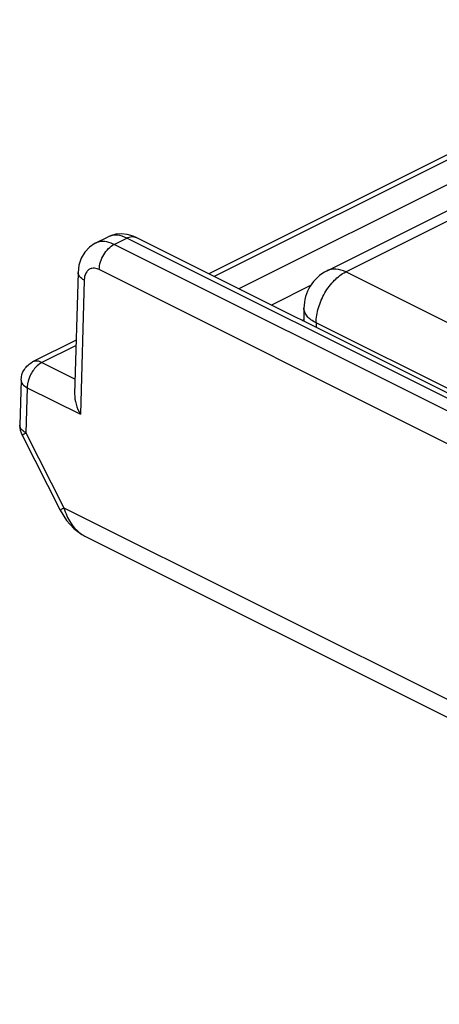
# Model space of a CAD drawing. Units: millimetres. Extents: x 359 to 953, y -64 to 356.
# Drawn here: x 638 to 648, y 281 to 304 of the extents above; entities that cross this region are included whole.
import ezdxf

# ---------------------------------------------------------------- set-up
doc = ezdxf.new("R2010")
doc.units = ezdxf.units.MM
doc.header["$LTSCALE"] = 23.1
doc.layers.add('COMPONENTI_DI_ASSIEME', color=7, linetype='CONTINUOUS')

msp = doc.modelspace()

# ---------------------------------------------------------------- linework, layer by layer
at = {"layer": 'COMPONENTI_DI_ASSIEME', "color": 7, "linetype": 'Continuous'}
for p, q in [((645.723, 298.212), (657.744, 304.223)), ((654.502, 303.941), (642.897, 298.139)), ((640.178, 298.87), (640.486, 299.024)), ((640.539, 299.048), (640.484, 299.023)), ((640.666, 299.085), (640.539, 299.048)), ((640.802, 299.097), (640.666, 299.085)), ((640.943, 299.083), (640.802, 299.097)), ((649.572, 294.802), (641.155, 299.01)), ((640.178, 298.87), (640.178, 298.87)), ((639.767, 298.172), (639.684, 295.265)), ((645.17, 297.318), (645.17, 297.002)), ((645.128, 297.023), (645.17, 297.044)), ((639.721, 296.55), (638.679, 296.029)), ((638.403, 295.596), (638.372, 294.517)), ((638.425, 294.277), (639.337, 292.477)), ((639.337, 292.477), (639.491, 292.231)), ((639.929, 291.858), (662.345, 280.65))]:
    msp.add_line(p, q, dxfattribs=at)
at = {"layer": 'COMPONENTI_DI_ASSIEME', "color": 9, "linetype": 'Continuous'}
for p, q in [((646.17, 298.184), (658.191, 304.194)), ((654.726, 303.927), (643.023, 298.076)), ((653.383, 302.667), (643.612, 297.781)), ((640.626, 298.842), (640.932, 298.995)), ((649.348, 294.787), (640.932, 298.995)), ((649.042, 294.634), (640.626, 298.842)), ((648.688, 294.032), (640.273, 298.24)), ((639.913, 297.988), (639.822, 294.776)), ((652.534, 295.002), (646.17, 298.184)), ((645.34, 297.866), (644.391, 297.392)), ((645.463, 296.965), (645.463, 296.856)), ((651.827, 293.783), (645.463, 296.965)), ((639.717, 296.422), (638.902, 296.015)), ((638.679, 296.029), (638.679, 296.029)), ((638.902, 296.015), (639.694, 295.619)), ((638.549, 295.413), (638.518, 294.334)), ((638.549, 295.413), (639.822, 294.776)), ((638.518, 294.334), (639.429, 292.534)), ((639.429, 292.534), (662.08, 281.209))]:
    msp.add_line(p, q, dxfattribs=at)
at = {"layer": 'COMPONENTI_DI_ASSIEME', "color": 7, "linetype": 'Continuous'}
for points in [[(641.155, 299.01), (641.082, 299.042), (640.943, 299.083)], [(640.178, 298.87), (640.041, 298.78), (639.927, 298.659), (639.841, 298.512), (639.787, 298.343), (639.767, 298.172)], [(639.491, 292.231), (639.662, 292.044), (639.853, 291.9), (639.929, 291.858)]]:
    msp.add_lwpolyline(points, dxfattribs=at)
at = {"layer": 'COMPONENTI_DI_ASSIEME', "color": 9, "linetype": 'Continuous'}
for centre, radius, start, end in [((640.652, 298.693), 0.371, 112.1131, 116.5591), ((640.348, 298.53), 0.38, 114.3259, 116.5585), ((640.407, 297.975), 0.494, 173.8277, 178.4067), ((640.778, 292.917), 1.402, 195.8387, 204.1118)]:
    msp.add_arc(centre, radius, start, end, dxfattribs=at)
at = {"layer": 'COMPONENTI_DI_ASSIEME', "color": 7, "linetype": 'Continuous'}
msp.add_arc((646.17, 297.318), 1, 116.5665, 179.99, dxfattribs=at)
at = {"layer": 'COMPONENTI_DI_ASSIEME', "color": 9, "linetype": 'Continuous'}
for points, knots in [([(640.351, 298.911), (640.337, 298.911), (640.282, 298.908), (640.228, 298.893), (640.191, 298.876)], [0, 0, 0, 0, 0.257033, 1, 1, 1, 1]), ([(640.626, 298.842), (640.603, 298.854), (640.516, 298.892), (640.42, 298.913), (640.351, 298.911)], [0, 0, 0, 0, 0.269696, 1, 1, 1, 1]), ([(640.932, 298.995), (640.863, 299.03), (640.724, 299.078), (640.574, 299.061), (640.513, 299.036)], [0, 0, 0, 0, 0.536154, 1, 1, 1, 1]), ([(640.932, 298.995), (640.969, 299.014), (641.044, 299.038), (641.123, 299.026), (641.155, 299.01)], [0, 0, 0, 0, 0.535132, 1, 1, 1, 1]), ([(640.273, 298.24), (640.274, 298.363), (640.336, 298.55), (640.482, 298.743), (640.577, 298.817), (640.626, 298.842)], [0, 0, 0, 0, 0.510724, 0.769965, 1, 1, 1, 1]), ([(640.093, 298.27), (640.07, 298.264), (640.023, 298.245), (639.947, 298.169), (639.922, 298.085), (639.916, 298.028)], [0, 0, 0, 0, 0.22647, 0.460153, 1, 1, 1, 1]), ([(640.273, 298.24), (640.258, 298.248), (640.201, 298.272), (640.136, 298.279), (640.093, 298.27)], [0, 0, 0, 0, 0.275627, 1, 1, 1, 1]), ([(646.17, 298.184), (646.096, 298.221), (645.979, 298.259), (645.824, 298.251), (645.754, 298.228), (645.723, 298.212)], [0, 0, 0, 0, 0.533888, 0.772342, 1, 1, 1, 1]), ([(639.913, 297.988), (639.872, 298.01), (639.803, 298.056), (639.766, 298.137), (639.767, 298.172)], [0, 0, 0, 0, 0.568705, 1, 1, 1, 1]), ([(645.463, 296.965), (645.463, 297.085), (645.505, 297.336), (645.656, 297.685), (645.877, 297.984), (646.07, 298.134), (646.17, 298.184)], [0, 0, 0, 0, 0.246816, 0.511896, 0.7704, 1, 1, 1, 1]), ([(645.463, 296.965), (645.42, 296.986), (645.341, 297.033), (645.246, 297.119), (645.185, 297.215), (645.17, 297.285), (645.17, 297.318)], [0, 0, 0, 0, 0.301866, 0.565469, 0.79352, 1, 1, 1, 1]), ([(638.902, 296.015), (638.866, 296.033), (638.791, 296.058), (638.711, 296.045), (638.679, 296.029)], [0, 0, 0, 0, 0.535094, 1, 1, 1, 1]), ([(638.902, 296.015), (638.886, 296.007), (638.82, 295.968), (638.763, 295.914), (638.726, 295.869)], [0, 0, 0, 0, 0.230053, 1, 1, 1, 1]), ([(638.652, 295.763), (638.641, 295.744), (638.602, 295.669), (638.574, 295.588), (638.562, 295.526)], [0, 0, 0, 0, 0.253548, 1, 1, 1, 1]), ([(638.402, 295.596), (638.401, 295.561), (638.438, 295.48), (638.508, 295.434), (638.549, 295.413)], [0, 0, 0, 0, 0.431295, 1, 1, 1, 1]), ([(638.562, 295.526), (638.56, 295.517), (638.553, 295.479), (638.549, 295.441), (638.549, 295.413)], [0, 0, 0, 0, 0.258755, 1, 1, 1, 1]), ([(638.389, 294.449), (638.386, 294.454), (638.376, 294.476), (638.371, 294.5), (638.372, 294.517)], [0, 0, 0, 0, 0.262708, 1, 1, 1, 1]), ([(638.518, 294.334), (638.503, 294.342), (638.453, 294.371), (638.408, 294.412), (638.389, 294.449)], [0, 0, 0, 0, 0.285291, 1, 1, 1, 1]), ([(638.425, 294.277), (638.425, 294.278), (638.428, 294.28), (638.434, 294.285), (638.453, 294.297), (638.481, 294.313), (638.505, 294.327), (638.518, 294.334)], [0, 0, 0, 0, 0.019641, 0.06985, 0.264862, 0.578391, 1, 1, 1, 1]), ([(639.429, 292.534), (639.416, 292.527), (639.392, 292.514), (639.364, 292.497), (639.345, 292.486), (639.339, 292.48), (639.336, 292.478), (639.336, 292.477)], [0, 0, 0, 0, 0.421673, 0.735221, 0.930202, 0.980382, 1, 1, 1, 1]), ([(639.498, 292.344), (639.522, 292.29), (639.624, 292.098), (639.786, 291.93), (639.929, 291.858)], [0, 0, 0, 0, 0.268647, 1, 1, 1, 1])]:
    msp.add_open_spline(points, degree=3, knots=knots, dxfattribs=at)
at = {"layer": 'COMPONENTI_DI_ASSIEME', "color": 7, "linetype": 'Continuous'}
for points, knots in [([(638.403, 295.596), (638.405, 295.685), (638.459, 295.865), (638.599, 295.99), (638.679, 296.029)], [0, 0, 0, 0, 0.499944, 1, 1, 1, 1]), ([(639.684, 295.265), (639.682, 295.182), (639.711, 295.01), (639.779, 294.853), (639.822, 294.776)], [0, 0, 0, 0, 0.487822, 1, 1, 1, 1])]:
    msp.add_open_spline(points, degree=3, knots=knots, dxfattribs=at)
at = {"layer": 'COMPONENTI_DI_ASSIEME', "color": 9, "linetype": 'Continuous'}
msp.add_open_spline([(638.726, 295.869), (638.698, 295.836), (638.674, 295.8), (638.652, 295.763)], degree=3, dxfattribs=at)
at = {"layer": 'COMPONENTI_DI_ASSIEME', "color": 7, "linetype": 'Continuous'}
msp.add_open_spline([(638.372, 294.517), (638.369, 294.435), (638.388, 294.35), (638.425, 294.277)], degree=3, dxfattribs=at)

doc.saveas('drawing.dxf')
